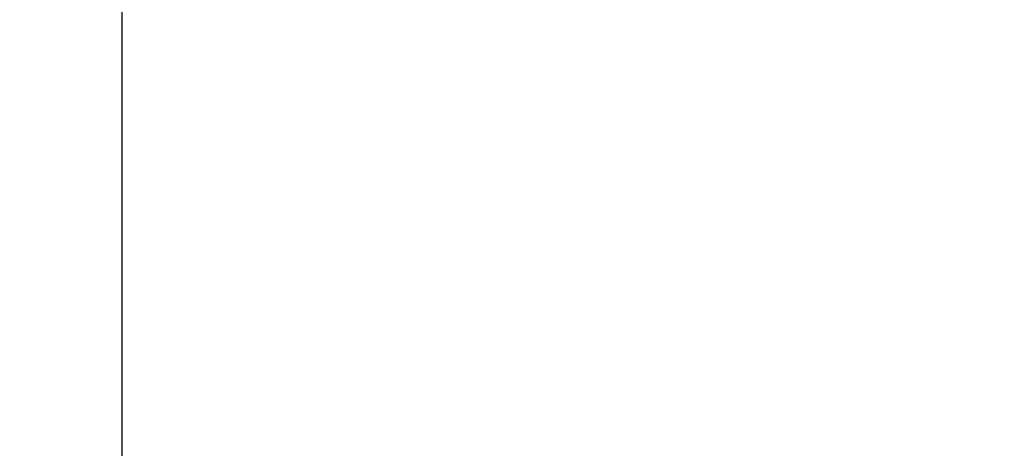
# Model space of a CAD drawing. Units: millimetres. Extents: x 0 to 42.6, y 0 to 29.8.
# Drawn here: x 12 to 12.2, y 19.9 to 19.9 of the extents above; entities that cross this region are included whole.
import ezdxf

# ---------------------------------------------------------------- set-up
doc = ezdxf.new("R2010")
doc.units = ezdxf.units.MM
doc.layers.add('LE_NORM', color=179, linetype='Continuous', lineweight=50)
doc.styles.add('SLDTEXTSTYLE0', font='TXT', dxfattribs={"width": 0.605})
doc.dimstyles.new('SLDDIMSTYLE2', dxfattribs={"dimtxt": 0.35, "dimasz": 0.3, "dimexe": 0, "dimexo": 0.0625, "dimgap": 0.08750000000000001, "dimtad": 1, "dimdec": 0, "dimlfac": 75, "dimrnd": 1e-09, "dimzin": 12, "dimdsep": 46, "dimtxsty": 'SLDTEXTSTYLE0', "dimsah": 1, "dimcen": 0.09, "dimadec": 0, "dimazin": 3, "dimtfac": 1, "dimtofl": 0, "dimtmove": 0, "dimatfit": 3, "dimfxl": 0, "dimfrac": 2, "dimtolj": 1, "dimtzin": 12, "dimarcsym": 0})

# ---------------------------------------------------------------- blocks, each defined once
blk = doc.blocks.new('_D_9')
at = {"layer": 'LE_NORM'}
for p, q in [((10.18591135174326, 27.14453259268496), (22.96896598885825, 27.14453259268496)), ((22.86990598885825, 27.14453259268496), (22.86990598885825, 15.04667239678254)), ((18.70084468507656, 15.04667239678254), (22.96896598885825, 15.04667239678254))]:
    blk.add_line(p, q, dxfattribs=at)
for points in [[(22.86990598885825, 27.14453259268496), (22.76990598885825, 26.84453259268496), (22.96990598885825, 26.84453259268496)], [(22.86990598885825, 15.04667239678254), (22.96990598885825, 15.34667239678254), (22.76990598885825, 15.34667239678254)]]:
    blk.add_solid(points, dxfattribs=at)
at = {"layer": 'LE_NORM', "insert": (22.41873230322113, 20.76674834925157), "char_height": 0.35, "attachment_point": 1, "rotation": 90.00000000000041, "style": 'SLDTEXTSTYLE0'}
blk.add_mtext('907', dxfattribs=at)
blk = doc.blocks.new('_D_11')
at = {"layer": 'LE_NORM'}
for p, q in [((5.921242348394139, 19.89753405509305), (5.92124234839414, 12.85846384207627)), ((18.60178468507656, 14.94761239678254), (18.60178468507656, 12.85846384207627)), ((5.92124234839414, 12.95752384207627), (18.60178468507656, 12.95752384207627))]:
    blk.add_line(p, q, dxfattribs=at)
for points in [[(5.92124234839414, 12.95752384207627), (6.221242348394139, 12.85752384207627), (6.221242348394139, 13.05752384207627)], [(18.60178468507656, 12.95752384207627), (18.30178468507656, 13.05752384207627), (18.30178468507656, 12.85752384207627)]]:
    blk.add_solid(points, dxfattribs=at)
at = {"layer": 'LE_NORM', "insert": (11.93265937125317, 13.40869752771339), "char_height": 0.35, "attachment_point": 1, "style": 'SLDTEXTSTYLE0'}
blk.add_mtext('951', dxfattribs=at)
blk = doc.blocks.new('_D_12')
at = {"layer": 'LE_NORM'}
for p, q in [((7.91925135174326, 19.95939873873542), (7.919251351743352, 13.74761239678244)), ((19.27728670073114, 18.87834761054646), (19.27728670073122, 13.74761239678261)), ((7.91925135174335, 13.84667239678244), (19.27728670073121, 13.84667239678261))]:
    blk.add_line(p, q, dxfattribs=at)
for points in [[(7.91925135174335, 13.84667239678244), (8.219251351743353, 13.74667239678245), (8.219251351743349, 13.94667239678245)], [(19.27728670073121, 13.84667239678261), (18.97728670073121, 13.94667239678261), (18.97728670073121, 13.74667239678261)]]:
    blk.add_solid(points, dxfattribs=at)
at = {"layer": 'LE_NORM', "insert": (13.2694148807551, 14.29784608241965), "char_height": 0.35, "attachment_point": 1, "style": 'SLDTEXTSTYLE0'}
blk.add_mtext('852', dxfattribs=at)

msp = doc.modelspace()

# ---------------------------------------------------------------- linework, layer by layer
at = {"color": 7, "linetype": 'Continuous', "lineweight": 25}
msp.add_line((12.01505135174326, 19.7366395309164), (12.01505135174326, 20.02156680906565), dxfattribs=at)

# ---------------------------------------------------------------- dimensions: what is measured, and where the dimension line sits
at = {"layer": 'LE_NORM'}
for base, p1, p2, angle, picture, middle in [((22.86990598885825, 15.04667239678254), (10.08685135174326, 27.14453259268496), (18.60178468507656, 15.04667239678254), 90.0000000000002, '_D_9', (22.86990598885825, 21.09560249473375)), ((19.27728670073121, 13.84667239678261), (7.919251351743259, 20.05845873873542), (19.27728670073114, 18.97740761054646), 8.423207172616168e-13, '_D_12', (13.59826902623728, 13.84667239678253)), ((18.60178468507656, 12.95752384207627), (5.921242348394139, 19.99659405509305), (18.60178468507656, 15.04667239678254), 1.605258625451826e-14, '_D_11', (12.26151351673535, 12.95752384207627))]:
    dim = msp.add_linear_dim(base=base, p1=p1, p2=p2, angle=angle, dimstyle='SLDDIMSTYLE2', dxfattribs=at)
    dim.commit()
    dim.dimension.update_dxf_attribs({"geometry": picture, "text_midpoint": middle, "dimtype": 160})

doc.saveas('drawing.dxf')
